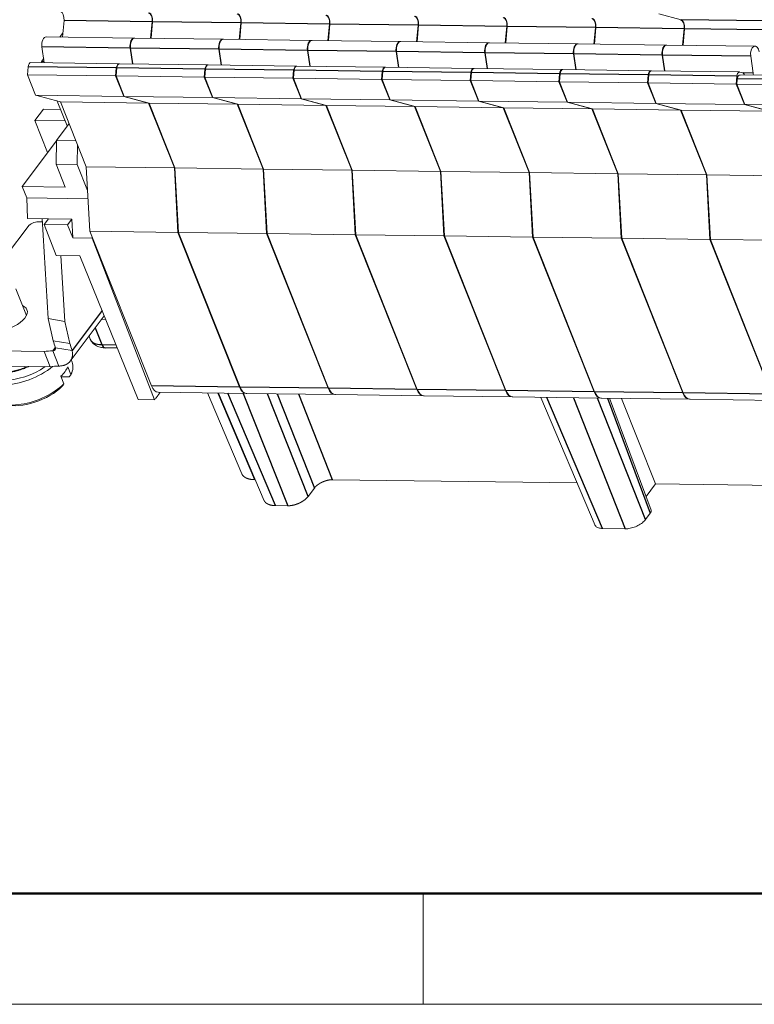
# Model space of a CAD drawing. Units: millimetres. Extents: x 11 to 339, y 29 to 258.
# Drawn here: x 79 to 102, y 42 to 74 of the extents above; entities that cross this region are included whole.
import ezdxf

# ---------------------------------------------------------------- set-up
doc = ezdxf.new("R2010")
doc.units = ezdxf.units.MM
doc.header["$MEASUREMENT"] = 0
for name, color, linetype, lineweight in [('DIM', 3, 'Continuous', 15), ('图框', 7, 'Continuous', 20), ('零件', 7, 'Continuous', 25)]:
    doc.layers.add(name, color=color, linetype=linetype, lineweight=lineweight)

# ---------------------------------------------------------------- blocks, each defined once
blk = doc.blocks.new('A4图框-NEW')
at = {"layer": '图框', "lineweight": 50}
blk.add_line((836.855, 484.035), (1126.929, 484.035), dxfattribs=at)
at = {"layer": '图框', "color": 6}
blk.add_line((882.948, 484.035), (882.948, 480.535), dxfattribs=at)
at = {"layer": '图框', "color": 1, "lineweight": 18}
blk.add_line((833.413, 480.535), (1130.412, 480.535), dxfattribs=at)

msp = doc.modelspace()

# ---------------------------------------------------------------- linework, layer by layer
at = {"layer": '零件', "color": 7, "linetype": 'Continuous', "lineweight": 18}
for p, q in [((80.0726, 73.4974), (80.0255, 72.9748)), ((82.8573, 73.4606), (82.8101, 72.9381)), ((82.874, 73.4604), (82.8268, 72.9378)), ((98.864, 73.7136), (99.5689, 73.5232)), ((85.6586, 73.4237), (85.6115, 72.9011)), ((85.6753, 73.4235), (85.6282, 72.9009)), ((88.4599, 73.3868), (88.4128, 72.8642)), ((88.4767, 73.3866), (88.4295, 72.864)), ((91.2613, 73.3498), (91.2141, 72.8273)), ((91.278, 73.3496), (91.2309, 72.827)), ((94.0626, 73.3129), (94.0155, 72.7903)), ((94.0794, 73.3127), (94.0322, 72.7901)), ((96.864, 73.276), (96.8168, 72.7534)), ((96.8807, 73.2757), (96.8335, 72.7532)), ((99.6653, 73.239), (99.6182, 72.7164)), ((99.682, 73.2388), (99.6349, 72.7162)), ((82.2976, 72.9448), (79.5129, 72.9815)), ((80.0375, 73.1082), (79.9387, 72.9759)), ((85.0989, 72.9079), (82.3143, 72.9446)), ((87.9002, 72.871), (85.1156, 72.9077)), ((90.7016, 72.834), (87.917, 72.8707)), ((93.5029, 72.7971), (90.7183, 72.8338)), ((79.3768, 72.6628), (79.4501, 72.1615)), ((82.1615, 72.6261), (82.2347, 72.1248)), ((82.1782, 72.6259), (82.2514, 72.1246)), ((84.9628, 72.5892), (85.036, 72.0878)), ((84.9795, 72.5889), (85.0528, 72.0876)), ((87.7641, 72.5522), (87.8374, 72.0509)), ((87.7809, 72.552), (87.8541, 72.0507)), ((90.5655, 72.5153), (90.6387, 72.014)), ((90.5822, 72.5151), (90.6554, 72.0137)), ((96.3043, 72.7601), (93.5196, 72.7969)), ((99.1056, 72.7232), (96.321, 72.7599)), ((101.9069, 72.6863), (99.1223, 72.723)), ((79.4304, 72.2962), (79.3628, 72.2057)), ((79.38, 72.1624), (79.3628, 72.2057)), ((79.4438, 72.2046), (79.3628, 72.2057)), ((93.3668, 72.4783), (93.4401, 71.977)), ((93.3836, 72.4781), (93.4568, 71.9768)), ((96.1682, 72.4414), (96.2414, 71.9401)), ((96.1849, 72.4412), (96.2581, 71.9399)), ((98.9695, 72.4045), (99.0427, 71.9032)), ((98.9862, 72.4043), (99.0595, 71.9029)), ((101.7709, 72.3675), (101.8484, 71.8364)), ((78.9414, 72.0388), (78.9185, 71.7851)), ((81.8093, 72.1304), (79.0247, 72.1671)), ((81.726, 72.0021), (81.7031, 71.7484)), ((81.7427, 72.0018), (81.7198, 71.7482)), ((84.6106, 72.0934), (81.826, 72.1302)), ((84.5273, 71.9651), (84.5044, 71.7115)), ((84.544, 71.9649), (84.5212, 71.7113)), ((87.412, 72.0565), (84.6273, 72.0932)), ((87.3287, 71.9282), (87.3058, 71.6745)), ((87.3454, 71.928), (87.3225, 71.6743)), ((90.2133, 72.0196), (87.4287, 72.0563)), ((90.13, 71.8912), (90.1071, 71.6376)), ((90.1467, 71.891), (90.1238, 71.6374)), ((93.0146, 71.9826), (90.23, 72.0193)), ((95.816, 71.9457), (93.0314, 71.9824)), ((98.6173, 71.9088), (95.8327, 71.9455)), ((101.4187, 71.8718), (98.6341, 71.9085)), ((78.9185, 71.7851), (79.1761, 71.1377)), ((81.7031, 71.7484), (78.9185, 71.7851)), ((81.7031, 71.7484), (81.9607, 71.101)), ((81.7198, 71.7482), (81.9775, 71.1008)), ((84.5044, 71.7115), (81.7198, 71.7482)), ((84.5044, 71.7115), (84.7621, 71.0641)), ((84.5212, 71.7113), (84.7788, 71.0638)), ((87.3058, 71.6745), (84.5212, 71.7113)), ((87.3058, 71.6745), (87.5634, 71.0271)), ((87.3225, 71.6743), (87.5801, 71.0269)), ((90.1071, 71.6376), (87.3225, 71.6743)), ((90.1071, 71.6376), (90.3648, 70.9902)), ((90.1238, 71.6374), (90.3815, 70.99)), ((92.9085, 71.6007), (90.1238, 71.6374)), ((92.9313, 71.8543), (92.9085, 71.6007)), ((92.9085, 71.6007), (93.1661, 70.9532)), ((92.9481, 71.8541), (92.9252, 71.6004)), ((92.9252, 71.6004), (93.1828, 70.953)), ((95.7098, 71.5637), (92.9252, 71.6004)), ((95.7327, 71.8174), (95.7098, 71.5637)), ((95.7098, 71.5637), (95.9674, 70.9163)), ((95.7494, 71.8172), (95.7265, 71.5635)), ((95.7265, 71.5635), (95.9842, 70.9161)), ((98.5111, 71.5268), (95.7265, 71.5635)), ((98.534, 71.7804), (98.5111, 71.5268)), ((98.5508, 71.7802), (98.5279, 71.5266)), ((101.3354, 71.7435), (101.3125, 71.4899)), ((101.3292, 71.4896), (101.3433, 71.6456)), ((102.8248, 71.7841), (101.4175, 71.7737)), ((101.5119, 71.8481), (101.4301, 71.8702)), ((98.5111, 71.5268), (98.7688, 70.8794)), ((98.5279, 71.5266), (98.7855, 70.8792)), ((101.3125, 71.4899), (98.5279, 71.5266)), ((101.3125, 71.4899), (101.5701, 70.8424)), ((101.5868, 70.8422), (101.3292, 71.4896)), ((101.3292, 71.4896), (104.3814, 71.4494)), ((79.1761, 71.1377), (79.962, 70.9254)), ((81.9607, 71.101), (79.1761, 71.1377)), ((80.1749, 70.1649), (79.8614, 70.9526)), ((81.9607, 71.101), (82.7466, 70.8887)), ((81.9775, 71.1008), (82.7634, 70.8885)), ((84.7621, 71.0641), (81.9775, 71.1008)), ((84.7621, 71.0641), (85.548, 70.8518)), ((84.7788, 71.0638), (85.5647, 70.8516)), ((87.5634, 71.0271), (84.7788, 71.0638)), ((87.5634, 71.0271), (88.3493, 70.8149)), ((87.5801, 71.0269), (88.366, 70.8146)), ((90.3648, 70.9902), (87.5801, 71.0269)), ((90.3648, 70.9902), (91.1507, 70.7779)), ((90.3815, 70.99), (91.1674, 70.7777)), ((93.1661, 70.9532), (90.3815, 70.99)), ((93.1661, 70.9532), (93.952, 70.741)), ((93.1828, 70.953), (93.9687, 70.7408)), ((95.9674, 70.9163), (93.1828, 70.953)), ((79.1526, 70.3383), (79.4201, 70.696)), ((79.4201, 70.696), (79.9664, 70.6888)), ((79.962, 70.9254), (80.7766, 68.8786)), ((82.7466, 70.8887), (79.962, 70.9254)), ((82.7466, 70.8887), (83.5612, 68.8419)), ((82.7634, 70.8885), (83.5779, 68.8416)), ((85.548, 70.8518), (82.7634, 70.8885)), ((85.548, 70.8518), (86.3625, 68.8049)), ((85.5647, 70.8516), (86.3793, 68.8047)), ((88.3493, 70.8149), (85.5647, 70.8516)), ((88.3493, 70.8149), (89.1639, 68.768)), ((88.366, 70.8146), (89.1806, 68.7678)), ((91.1507, 70.7779), (88.366, 70.8146)), ((91.1507, 70.7779), (91.9652, 68.7311)), ((91.1674, 70.7777), (91.982, 68.7308)), ((93.952, 70.741), (91.1674, 70.7777)), ((93.952, 70.741), (94.7666, 68.6941)), ((93.9687, 70.7408), (94.7833, 68.6939)), ((96.7533, 70.704), (93.9687, 70.7408)), ((95.9674, 70.9163), (96.7533, 70.704)), ((95.9842, 70.9161), (96.7701, 70.7038)), ((98.7688, 70.8794), (95.9842, 70.9161)), ((96.7533, 70.704), (97.5679, 68.6572)), ((96.7701, 70.7038), (97.5846, 68.657)), ((99.5547, 70.6671), (96.7701, 70.7038)), ((98.7688, 70.8794), (99.5547, 70.6671)), ((98.7855, 70.8792), (99.5714, 70.6669)), ((101.5701, 70.8424), (98.7855, 70.8792)), ((99.5547, 70.6671), (100.3693, 68.6202)), ((99.5714, 70.6669), (100.386, 68.62)), ((102.356, 70.6302), (99.5714, 70.6669)), ((101.5701, 70.8424), (102.356, 70.6302)), ((101.5868, 70.8422), (104.6103, 70.8743)), ((102.3728, 70.63), (101.5868, 70.8422)), ((79.1526, 70.3383), (80.1109, 70.3257)), ((79.5553, 69.3265), (79.1526, 70.3383)), ((79.8314, 69.7055), (80.2335, 70.2433)), ((79.8314, 69.7055), (79.8225, 68.9555)), ((79.8314, 69.7055), (80.4508, 69.6973)), ((78.7512, 68.2509), (79.8313, 69.6956)), ((80.4915, 68.9467), (80.499, 69.5762)), ((79.8225, 68.9555), (80.1101, 68.233)), ((79.8225, 68.9555), (80.4915, 68.9467)), ((80.4915, 68.9467), (80.8172, 68.1282)), ((80.7766, 68.8786), (80.8871, 66.8382)), ((83.5612, 68.8419), (80.7766, 68.8786)), ((83.5612, 68.8419), (83.6718, 66.8015)), ((83.5779, 68.8416), (83.6885, 66.8013)), ((86.3625, 68.8049), (83.5779, 68.8416)), ((86.3625, 68.8049), (86.4731, 66.7645)), ((86.3793, 68.8047), (86.4898, 66.7643)), ((89.1639, 68.768), (86.3793, 68.8047)), ((89.1639, 68.768), (89.2744, 66.7276)), ((89.1806, 68.7678), (89.2912, 66.7274)), ((91.9652, 68.7311), (89.1806, 68.7678)), ((91.9652, 68.7311), (92.0758, 66.6907)), ((91.982, 68.7308), (92.0925, 66.6905)), ((94.7666, 68.6941), (91.982, 68.7308)), ((94.7666, 68.6941), (94.8771, 66.6537)), ((94.7833, 68.6939), (94.8939, 66.6535)), ((97.5679, 68.6572), (94.7833, 68.6939)), ((97.5679, 68.6572), (97.6785, 66.6168)), ((97.5846, 68.657), (97.6952, 66.6166)), ((100.3693, 68.6202), (97.5846, 68.657)), ((100.3693, 68.6202), (100.4798, 66.5799)), ((100.386, 68.62), (100.4965, 66.5796)), ((103.1706, 68.5833), (100.386, 68.62)), ((78.7512, 68.2509), (80.1101, 68.233)), ((78.7512, 68.2509), (78.8949, 67.8897)), ((78.8949, 67.8897), (78.9174, 67.2432)), ((78.8949, 67.8897), (80.8316, 67.8641)), ((78.9174, 67.2432), (79.5865, 67.2344)), ((79.5716, 64.076), (79.3797, 67.2371)), ((79.4477, 67.0488), (79.5865, 67.2344)), ((80.3215, 67.2247), (79.5865, 67.2344)), ((80.1828, 67.0391), (80.3215, 67.2247)), ((80.3215, 67.2247), (80.3498, 66.6258)), ((78.9391, 66.9885), (78.2607, 66.0811)), ((79.3861, 67.1331), (79.2596, 67.1347)), ((80.1828, 67.0391), (79.4477, 67.0488)), ((79.4477, 67.0488), (79.8236, 66.0754)), ((80.1828, 67.0391), (80.3498, 66.6258)), ((80.3498, 66.6258), (80.9662, 66.6176)), ((80.8871, 66.8382), (82.8321, 61.9509)), ((83.6718, 66.8015), (80.8871, 66.8382)), ((80.9662, 66.6176), (80.9653, 66.6418)), ((82.9367, 61.5152), (80.9662, 66.6176)), ((83.6718, 66.8015), (85.6167, 61.9141)), ((83.6885, 66.8013), (85.6335, 61.9139)), ((86.4731, 66.7645), (83.6885, 66.8013)), ((86.4731, 66.7645), (88.4181, 61.8772)), ((86.4898, 66.7643), (88.4348, 61.877)), ((89.2744, 66.7276), (86.4898, 66.7643)), ((89.2744, 66.7276), (91.2194, 61.8403)), ((89.2912, 66.7274), (91.2361, 61.84)), ((92.0758, 66.6907), (89.2912, 66.7274)), ((92.0758, 66.6907), (94.0208, 61.8033)), ((92.0925, 66.6905), (94.0375, 61.8031)), ((94.8771, 66.6537), (92.0925, 66.6905)), ((94.8771, 66.6537), (96.8221, 61.7664)), ((94.8939, 66.6535), (96.8388, 61.7662)), ((97.6785, 66.6168), (94.8939, 66.6535)), ((97.6785, 66.6168), (99.6234, 61.7295)), ((97.6952, 66.6166), (99.6402, 61.7292)), ((100.4798, 66.5799), (97.6952, 66.6166)), ((100.4798, 66.5799), (102.4248, 61.6925)), ((100.4965, 66.5796), (102.4415, 61.6923)), ((103.2812, 66.5429), (100.4965, 66.5796)), ((80.5762, 66.0655), (79.8236, 66.0754)), ((80.0981, 63.9899), (79.9716, 66.0734)), ((82.4122, 61.5221), (80.5762, 66.0655)), ((78.883, 64.1726), (78.5482, 65.0139)), ((80.2692, 62.7299), (81.3435, 64.1667)), ((79.7283, 63.377), (79.5716, 64.076)), ((80.0981, 63.9899), (79.5716, 64.076)), ((80.2548, 63.291), (80.0981, 63.9899)), ((81.3891, 64.0539), (81.2604, 64.0556)), ((80.8632, 63.5243), (80.902, 63.4267)), ((80.2548, 63.291), (79.7283, 63.377)), ((77.4831, 63.0645), (79.4445, 63.0386)), ((79.6362, 62.5569), (79.4445, 63.0386)), ((79.9087, 62.5776), (79.717, 63.0593)), ((80.3273, 63.0723), (79.8008, 63.1583)), ((81.3727, 63.156), (81.754, 63.151)), ((77.6748, 62.5828), (79.6362, 62.5569)), ((80.1973, 62.5557), (80.2932, 62.3148)), ((80.3306, 62.6986), (80.3012, 62.7726)), ((80.0703, 62.0168), (79.9745, 62.2576)), ((80.24, 62.2357), (79.9818, 62.2391)), ((83.0484, 61.749), (85.833, 61.7123)), ((84.6103, 61.7284), (85.6911, 59.1705)), ((84.955, 61.7238), (86.3984, 58.3241)), ((85.8497, 61.712), (88.6343, 61.6753)), ((88.6511, 61.6751), (91.4357, 61.6384)), ((91.4524, 61.6382), (94.237, 61.6014)), ((82.9367, 61.5152), (82.4122, 61.5221)), ((94.2537, 61.6012), (97.0384, 61.5645)), ((95.136, 61.5895), (96.8539, 57.5433)), ((97.0551, 61.5643), (99.8397, 61.5276)), ((98.6218, 58.0202), (97.3051, 61.561)), ((97.6926, 61.5558), (98.7614, 58.8524)), ((99.8564, 61.5274), (102.641, 61.4906)), ((86.1166, 58.9878), (86.0979, 58.988)), ((96.2841, 58.8851), (88.5601, 58.9869)), ((98.7614, 58.8524), (98.4615, 58.4513)), ((108.0694, 58.7297), (98.7614, 58.8524)), ((87.9833, 58.7236), (87.7827, 58.4553)), ((87.1418, 58.1628), (86.7552, 58.1679)), ((98.4483, 57.7277), (98.5977, 57.9275)), ((97.0894, 57.4447), (97.8074, 57.4352))]:
    msp.add_line(p, q, dxfattribs=at)
at = {"layer": '零件', "color": 7, "linetype": 'Continuous', "lineweight": 25}
for p, q in [((82.8573, 73.4606), (80.0726, 73.4974)), ((85.6586, 73.4237), (82.874, 73.4604)), ((102.1935, 73.4886), (99.5689, 73.5232)), ((88.4599, 73.3868), (85.6753, 73.4235)), ((91.2613, 73.3498), (88.4767, 73.3866)), ((94.0626, 73.3129), (91.278, 73.3496)), ((96.864, 73.276), (94.0794, 73.3127)), ((99.6653, 73.239), (96.8807, 73.2757)), ((102.168, 73.206), (99.682, 73.2388)), ((82.1615, 72.6261), (79.3768, 72.6628)), ((84.9628, 72.5892), (82.1782, 72.6259)), ((87.7641, 72.5522), (84.9795, 72.5889)), ((90.5655, 72.5153), (87.7809, 72.552)), ((93.3668, 72.4783), (90.5822, 72.5151)), ((96.1682, 72.4414), (93.3836, 72.4781)), ((98.9695, 72.4045), (96.1849, 72.4412)), ((101.7709, 72.3675), (98.9862, 72.4043)), ((81.726, 72.0021), (78.9414, 72.0388)), ((84.5273, 71.9651), (81.7427, 72.0018)), ((87.3287, 71.9282), (84.544, 71.9649)), ((90.13, 71.8912), (87.3454, 71.928)), ((92.9313, 71.8543), (90.1467, 71.891)), ((95.7327, 71.8174), (92.9481, 71.8541)), ((98.534, 71.7804), (95.7494, 71.8172)), ((101.3354, 71.7435), (98.5508, 71.7802)), ((102.977, 71.6578), (101.3433, 71.6456)), ((101.8484, 71.8364), (101.528, 71.8407)), ((81.2741, 64.3386), (80.3273, 63.0723)), ((81.0557, 63.7818), (81.2646, 63.257)), ((79.7981, 63.1678), (79.717, 63.0593)), ((81.2646, 63.257), (81.7136, 63.251)), ((85.6167, 61.9141), (82.8321, 61.9509)), ((86.0979, 58.988), (84.9418, 61.724)), ((86.7552, 58.1679), (85.2471, 61.7199)), ((88.4181, 61.8772), (85.6335, 61.9139)), ((85.7381, 61.7135), (87.1418, 58.1628)), ((87.7827, 58.4553), (86.4986, 61.7034)), ((86.8069, 61.6994), (87.9833, 58.7236)), ((88.5601, 58.9869), (87.4914, 61.6903)), ((91.2194, 61.8403), (88.4348, 61.877)), ((94.0208, 61.8033), (91.2361, 61.84)), ((96.8221, 61.7664), (94.0375, 61.8031)), ((99.6234, 61.7295), (96.8388, 61.7662)), ((102.4248, 61.6925), (99.6402, 61.7292)), ((97.0894, 57.4447), (95.3307, 61.587)), ((96.1704, 61.5759), (97.8074, 57.4352)), ((98.4483, 57.7277), (96.9309, 61.5659)), ((97.2462, 61.5618), (98.5977, 57.9275))]:
    msp.add_line(p, q, dxfattribs=at)
at = {"layer": '零件', "color": 7, "linetype": 'Continuous', "lineweight": 18}
for centre, major_axis, ratio, start_param, end_param in [((79.9371, 73.534), (-0.0033, -0.2505), 0.5482813, 1.4313579, 3.0021474), ((82.7217, 73.4973), (-0.0033, -0.2505), 0.5482813, 1.4313579, 3.0021474), ((82.7384, 73.497), (-0.0033, -0.2505), 0.5482813, 1.4313579, 3.0021474), ((85.5231, 73.4603), (-0.0033, -0.2505), 0.5482813, 1.4313579, 3.0021474), ((85.5398, 73.4601), (-0.0033, -0.2505), 0.5482813, 1.4313579, 3.0021474), ((88.3244, 73.4234), (-0.0033, -0.2505), 0.5482813, 1.4313579, 3.0021474), ((88.3411, 73.4232), (-0.0033, -0.2505), 0.5482813, 1.4313579, 3.0021474), ((91.1257, 73.3864), (-0.0033, -0.2505), 0.5482813, 1.4313579, 3.0021474), ((91.1425, 73.3862), (-0.0033, -0.2505), 0.5482813, 1.4313579, 3.0021474), ((93.9271, 73.3495), (-0.0033, -0.2505), 0.5482813, 1.4313579, 3.0021474), ((93.9438, 73.3493), (-0.0033, -0.2505), 0.5482813, 1.4313579, 3.0021474), ((96.7284, 73.3126), (-0.0033, -0.2505), 0.5482813, 1.4313579, 3.0021474), ((96.7452, 73.3124), (-0.0033, -0.2505), 0.5482813, 1.4313579, 3.0021474), ((99.5298, 73.2756), (-0.0033, -0.2505), 0.5482813, 1.4313579, 3.0021474), ((99.5465, 73.2754), (-0.0033, -0.2505), 0.5482813, 1.4313579, 3.0021474), ((79.5096, 72.7311), (0.0033, 0.2505), 0.5482813, 0.000037, 1.8540006), ((82.2942, 72.6943), (0.0033, 0.2505), 0.5482813, 6.222264, 8.1371859), ((82.311, 72.6941), (0.0033, 0.2505), 0.5482813, 0.000037, 1.8540006), ((85.0956, 72.6574), (0.0033, 0.2505), 0.5482813, 6.222264, 8.1371859), ((85.1123, 72.6572), (0.0033, 0.2505), 0.5482813, 0.000037, 1.8540006), ((87.8969, 72.6205), (0.0033, 0.2505), 0.5482813, 6.222264, 8.1371859), ((87.9137, 72.6203), (0.0033, 0.2505), 0.5482813, 0.000037, 1.8540006), ((90.6983, 72.5835), (0.0033, 0.2505), 0.5482813, 6.222264, 8.1371859), ((90.715, 72.5833), (0.0033, 0.2505), 0.5482813, 0.000037, 1.8540006), ((93.4996, 72.5466), (0.0033, 0.2505), 0.5482813, 6.222264, 8.1371859), ((93.5163, 72.5464), (0.0033, 0.2505), 0.5482813, 0.000037, 1.8540006), ((96.301, 72.5097), (0.0033, 0.2505), 0.5482813, 6.222264, 8.1371859), ((96.3177, 72.5094), (0.0033, 0.2505), 0.5482813, 0.000037, 1.8540006), ((99.1023, 72.4727), (0.0033, 0.2505), 0.5482813, 6.222264, 8.1371859), ((99.119, 72.4725), (0.0033, 0.2505), 0.5482813, 0.000037, 1.8540006), ((101.9036, 72.4358), (0.0033, 0.2505), 0.5482813, 5.0035884, 8.1371859), ((79.0227, 72.0168), (0.002, 0.1503), 0.5482813, 0.0000239, 1.4313478), ((81.8073, 71.9801), (0.002, 0.1503), 0.5482813, 6.1815486, 7.7145331), ((81.824, 71.9799), (0.002, 0.1503), 0.5482813, 0.0000239, 1.4313478), ((84.6086, 71.9432), (0.002, 0.1503), 0.5482813, 6.1815486, 7.7145331), ((84.6254, 71.9429), (0.002, 0.1503), 0.5482813, 0.0000239, 1.4313478), ((87.41, 71.9062), (0.002, 0.1503), 0.5482813, 6.1815486, 7.7145331), ((87.4267, 71.906), (0.002, 0.1503), 0.5482813, 0.0000239, 1.4313478), ((90.2113, 71.8693), (0.002, 0.1503), 0.5482813, 6.1815486, 7.7145331), ((90.2281, 71.8691), (0.002, 0.1503), 0.5482813, 0.0000239, 1.4313478), ((93.0127, 71.8323), (0.002, 0.1503), 0.5482813, 6.1815486, 7.7145331), ((93.0294, 71.8321), (0.002, 0.1503), 0.5482813, 0.0000239, 1.4313478), ((95.814, 71.7954), (0.002, 0.1503), 0.5482813, 6.1815486, 7.7145331), ((95.8307, 71.7952), (0.002, 0.1503), 0.5482813, 0.0000239, 1.4313478), ((98.6154, 71.7585), (0.002, 0.1503), 0.5482813, 6.1815486, 7.7145331), ((98.6321, 71.7582), (0.002, 0.1503), 0.5482813, 0.0000239, 1.4313478), ((101.4167, 71.7215), (0.002, 0.1503), 0.5482813, 6.1437265, 7.7145331), ((101.4985, 71.6994), (0.002, 0.1503), 0.5482813, 5.2449144, 6.1437371), ((101.7156, 71.7682), (-0.0033, -0.2505), 0.5482813, 1.6128382, 1.8539954), ((79.1482, 66.9857), (-0.2323, -0.0924), 0.5034139, 4.024961, 5.5957573), ((78.2631, 64.1077), (0.6388, 0.2542), 0.5034139, 4.024961, 6.793195), ((78.5101, 61.1875), (-0.4838, -2.9607), 0.4576747, 2.3713242, 2.4747183), ((79.0365, 61.1015), (-0.4838, -2.9607), 0.4576747, 2.3713242, 2.4747183), ((78.5857, 61.274), (-2.7874, -1.1093), 0.5034139, 4.1053906, 4.2077897), ((78.7743, 62.8232), (1.3008, 0.5177), 0.5034139, 2.7479526, 5.2989749), ((78.7423, 62.9035), (1.2079, 0.4807), 0.5034139, 2.8865263, 5.1536763), ((78.7774, 60.7923), (-2.7874, -1.1093), 0.5034139, 4.1053906, 4.2077897), ((78.934, 62.4218), (-1.3008, -0.5177), 0.5034139, 2.2746303, 2.633699), ((79.0298, 62.181), (-1.3008, -0.5177), 0.5034139, 2.633699, 3.1415966), ((79.0298, 62.181), (1.3008, 0.5177), 0.5034139, 3.1415966, 5.4162229), ((79.0618, 62.1007), (-1.2079, -0.4807), 0.5034139, 0.6219858, 2.2606514), ((83.055, 62.2489), (-0.0066, -0.5), 0.5482813, 5.3583399, 6.2831708), ((85.8396, 62.2122), (0.0066, 0.5), 0.5482813, 2.2167472, 3.1720859), ((85.8563, 62.212), (-0.0066, -0.5), 0.5482813, 5.3583399, 6.2831708), ((88.6409, 62.1753), (0.0066, 0.5), 0.5482813, 2.2167472, 3.1720859), ((88.6577, 62.1751), (-0.0066, -0.5), 0.5482813, 5.3583399, 6.2831708), ((91.4423, 62.1383), (0.0066, 0.5), 0.5482813, 2.2167472, 3.1720859), ((91.459, 62.1381), (-0.0066, -0.5), 0.5482813, 5.3583399, 6.2831708), ((94.2436, 62.1014), (0.0066, 0.5), 0.5482813, 2.2167472, 3.1720859), ((94.2603, 62.1012), (-0.0066, -0.5), 0.5482813, 5.3583399, 6.2831708), ((97.045, 62.0645), (0.0066, 0.5), 0.5482813, 2.2167472, 3.1720859), ((97.0617, 62.0642), (-0.0066, -0.5), 0.5482813, 5.3583399, 6.2831708), ((99.8463, 62.0275), (0.0066, 0.5), 0.5482813, 2.2167472, 3.1720859), ((99.863, 62.0273), (-0.0066, -0.5), 0.5482813, 5.3583399, 6.2831708)]:
    msp.add_ellipse(centre, major_axis=major_axis, ratio=ratio, start_param=start_param, end_param=end_param, dxfattribs=at)
at = {"layer": '零件', "color": 7, "linetype": 'Continuous', "lineweight": 25}
for centre, major_axis, ratio, start_param, end_param in [((81.5989, 63.7041), (-0.6968, -0.2773), 0.5034139, 0.0000163, 0.8833683), ((81.376, 63.406), (0.0033, 0.25), 0.5482813, 2.2167472, 3.1415781)]:
    msp.add_ellipse(centre, major_axis=major_axis, ratio=ratio, start_param=start_param, end_param=end_param, dxfattribs=at)
at = {"layer": '零件', "color": 7, "linetype": 'Continuous', "lineweight": 18}
for points, degree in [([(101.3433, 71.6456), (101.3488, 71.7069), (101.4041, 71.7812), (101.4378, 71.7721)], 2), ([(79.8008, 63.1583), (79.8099, 63.1344), (79.8026, 63.0864), (79.7492, 63.0627), (79.717, 63.0593)], 3), ([(83.1109, 61.7482), (82.9367, 61.5152)], 1)]:
    msp.add_open_spline(points, degree=degree, dxfattribs=at)
for points, degree, knots in [([(80.9089, 63.4235), (80.9266, 63.3776), (80.9757, 63.2942), (81.102, 63.2067), (81.2377, 63.1651), (81.3317, 63.1562), (81.3727, 63.156)], 3, [0, 0, 0, 0, 0.2462792, 0.515483, 0.7957084, 1, 1, 1, 1]), ([(80.3273, 63.0723), (80.3299, 63.0611), (80.3351, 63.0387), (80.34, 63.0055), (80.3427, 62.9728), (80.3429, 62.9408), (80.3408, 62.9095), (80.3364, 62.8791), (80.3296, 62.8497), (80.3205, 62.8213), (80.3092, 62.7941), (80.2956, 62.7681), (80.2798, 62.7435), (80.2619, 62.7204), (80.2419, 62.6987), (80.2199, 62.6786), (80.1959, 62.6602), (80.1701, 62.6435), (80.1426, 62.6286), (80.1134, 62.6155), (80.0826, 62.6043), (80.0503, 62.595), (80.0167, 62.5876), (79.9818, 62.5822), (79.9459, 62.5787), (79.9211, 62.578), (79.9087, 62.5776)], 3, [0, 0, 0, 0, 0.0416841, 0.0833639, 0.1250397, 0.166712, 0.2083811, 0.2500474, 0.2917112, 0.3333731, 0.3750333, 0.4166923, 0.4583503, 0.5000079, 0.5416654, 0.5833231, 0.6249815, 0.6666409, 0.7083018, 0.7499645, 0.7916293, 0.8332968, 0.8749672, 0.9166409, 0.9583184, 1, 1, 1, 1]), ([(78.9056, 62.5592), (78.8944, 62.5544), (78.828, 62.5266), (78.7045, 62.4807), (78.5351, 62.4311), (78.3679, 62.3953), (78.2106, 62.3744), (78.1125, 62.3696), (78.067, 62.3694)], 3, [0, 0, 0, 0, 0.0398247, 0.2350917, 0.4309291, 0.6263809, 0.8210836, 1, 1, 1, 1]), ([(78.1053, 62.3591), (78.1056, 62.3591), (78.1061, 62.3592), (78.1069, 62.3592), (78.1077, 62.3592), (78.1086, 62.3592), (78.1097, 62.3592), (78.1112, 62.3592), (78.1129, 62.3592), (78.1147, 62.3593), (78.1165, 62.3593), (78.1183, 62.3593), (78.1201, 62.3593), (78.1218, 62.3594), (78.1236, 62.3594), (78.1254, 62.3594), (78.1272, 62.3595), (78.129, 62.3595), (78.1308, 62.3595), (78.1326, 62.3596), (78.1344, 62.3596), (78.1362, 62.3597), (78.138, 62.3597), (78.1398, 62.3598), (78.1417, 62.3598), (78.1435, 62.3599), (78.1453, 62.3599), (78.1471, 62.36), (78.1489, 62.3601), (78.1507, 62.3601), (78.1525, 62.3602), (78.1544, 62.3603), (78.1562, 62.3603), (78.158, 62.3604), (78.1598, 62.3605), (78.1616, 62.3605), (78.1635, 62.3606), (78.1653, 62.3607), (78.1671, 62.3608), (78.169, 62.3609), (78.1708, 62.361), (78.1726, 62.3611), (78.1745, 62.3611), (78.1763, 62.3612), (78.1781, 62.3613), (78.18, 62.3614), (78.1818, 62.3615), (78.1852, 62.3617), (78.1906, 62.362), (78.1982, 62.3625), (78.2067, 62.3631), (78.2155, 62.3637), (78.2246, 62.3645), (78.2339, 62.3652), (78.2433, 62.3661), (78.2529, 62.367), (78.2625, 62.368), (78.2723, 62.369), (78.2822, 62.3701), (78.2924, 62.3713), (78.3031, 62.3726), (78.3145, 62.3741), (78.3266, 62.3757), (78.3397, 62.3776), (78.354, 62.3797), (78.3696, 62.3822), (78.3866, 62.385), (78.4053, 62.3883), (78.4258, 62.3921), (78.4483, 62.3965), (78.473, 62.4016), (78.5001, 62.4076), (78.5297, 62.4145), (78.5619, 62.4225), (78.5971, 62.4319), (78.6352, 62.4427), (78.6765, 62.4552), (78.7212, 62.4696), (78.7696, 62.4863), (78.8226, 62.5059), (78.8808, 62.529), (78.9273, 62.5489), (78.9545, 62.5611), (78.9605, 62.5639)], 3, [0, 0, 0, 0, 0.0009402, 0.0019168, 0.0029517, 0.0040855, 0.0053429, 0.0073826, 0.0096683, 0.0119536, 0.0142398, 0.0165265, 0.018813, 0.0210994, 0.0233857, 0.0256722, 0.0279587, 0.0302452, 0.0325318, 0.0348183, 0.0371049, 0.0393916, 0.0416782, 0.0439649, 0.0462515, 0.0485383, 0.050825, 0.0531118, 0.0553985, 0.0576854, 0.0599722, 0.0622591, 0.0645459, 0.0668328, 0.0691198, 0.0714067, 0.0736937, 0.0759807, 0.0782677, 0.0805548, 0.0828418, 0.0851289, 0.087416, 0.0897032, 0.0919903, 0.0942775, 0.0965647, 0.0988519, 0.1068101, 0.1167439, 0.127159, 0.137975, 0.1491114, 0.1604877, 0.1720233, 0.1836378, 0.1952639, 0.2069375, 0.218768, 0.2309435, 0.2436519, 0.2570812, 0.2714189, 0.286853, 0.3035711, 0.3217606, 0.3416101, 0.3633081, 0.387042, 0.4129987, 0.4413649, 0.4723288, 0.5060792, 0.5428045, 0.5826909, 0.6259277, 0.6727057, 0.7232166, 0.7779853, 0.8380849, 0.9046435, 0.9787942, 1, 1, 1, 1]), ([(86.0979, 58.988), (85.9609, 58.9898), (85.8623, 59.0272), (85.7747, 59.0605), (85.7023, 59.1441), (85.6887, 59.1762)], 2, [0, 0, 0, 0.4010528, 0.4010528, 0.8021055, 1, 1, 1]), ([(88.5601, 58.9869), (88.4788, 58.988), (88.3876, 58.9652), (88.3103, 58.9459), (88.2353, 58.9118), (88.1636, 58.8793), (88.0992, 58.8335), (88.0275, 58.7827), (87.9833, 58.7236)], 2, [0, 0, 0, 0.25, 0.25, 0.5, 0.5, 0.75, 0.75, 1, 1, 1]), ([(86.7552, 58.1679), (86.6185, 58.1697), (86.5268, 58.2109), (86.447, 58.2467), (86.4007, 58.3186), (86.3943, 58.3336)], 2, [0, 0, 0, 0.4460925, 0.4460925, 0.892185, 1, 1, 1]), ([(87.7827, 58.4553), (87.7341, 58.3903), (87.654, 58.3332), (87.585, 58.2839), (87.5027, 58.2462), (87.4224, 58.2093), (87.3336, 58.1869), (87.2332, 58.1616), (87.1418, 58.1628)], 2, [0, 0, 0, 0.25, 0.25, 0.5, 0.5, 0.75, 0.75, 1, 1, 1]), ([(98.5977, 57.9275), (98.605, 57.9371), (98.611, 57.9467), (98.6201, 57.9656), (98.6232, 57.9749), (98.6262, 57.9929), (98.6263, 58.0015), (98.6241, 58.0134), (98.6231, 58.0169), (98.6218, 58.0204)], 3, [0, 0, 0, 0, 0.2898656, 0.2898656, 0.5797311, 0.5797311, 0.8695967, 0.8695967, 1, 1, 1, 1]), ([(97.8074, 57.4352), (97.8323, 57.4358), (97.8823, 57.4369), (97.9636, 57.4499), (98.0464, 57.4709), (98.1288, 57.5001), (98.2082, 57.5363), (98.2822, 57.5786), (98.3483, 57.6255), (98.4057, 57.6757), (98.4341, 57.7104), (98.4483, 57.7277)], 3, [0, 0, 0, 0, 0.1111161, 0.2222285, 0.3333382, 0.4444462, 0.5555538, 0.6666618, 0.7777715, 0.8888839, 1, 1, 1, 1]), ([(96.849, 57.5547), (96.8547, 57.5414), (96.8708, 57.5165), (96.9082, 57.4859), (96.9582, 57.4632), (97.0184, 57.4482), (97.0658, 57.4459), (97.0894, 57.4447)], 3, [0, 0, 0, 0, 0.1979315, 0.3984423, 0.5989561, 0.7994746, 1, 1, 1, 1])]:
    msp.add_open_spline(points, degree=degree, knots=knots, dxfattribs=at)
at = {"layer": '零件', "color": 7, "linetype": 'Continuous', "lineweight": 18, "extrusion": (-8.5189e-11, 5.72073e-11, -1)}
msp.add_open_spline([(80.24, 62.2357), (80.2459, 62.2445), (80.2578, 62.262), (80.2755, 62.2884), (80.2873, 62.306), (80.2932, 62.3148)], degree=3, knots=[0, 0, 0, 0, 0.3333815, 0.6667149, 1, 1, 1, 1], dxfattribs=at)
at = {"layer": '零件', "color": 7, "linetype": 'Continuous', "lineweight": 18, "extrusion": (-9.11348e-11, 6.11713e-11, -1)}
msp.add_open_spline([(80.0703, 62.0168), (80.0644, 62.008), (80.0526, 61.9904), (80.0349, 61.964), (80.0231, 61.9464), (80.0172, 61.9376)], degree=3, knots=[0, 0, 0, 0, 0.3332851, 0.6666185, 1, 1, 1, 1], dxfattribs=at)

# ---------------------------------------------------------------- block references
at = {"layer": 'DIM', "xscale": 1.000004208988424, "yscale": 1.000004208988424, "zscale": 1.000004208988424}
msp.add_blockref('A4图框-NEW', (-791.5307, -438.1278), dxfattribs=at)

doc.saveas('drawing.dxf')
